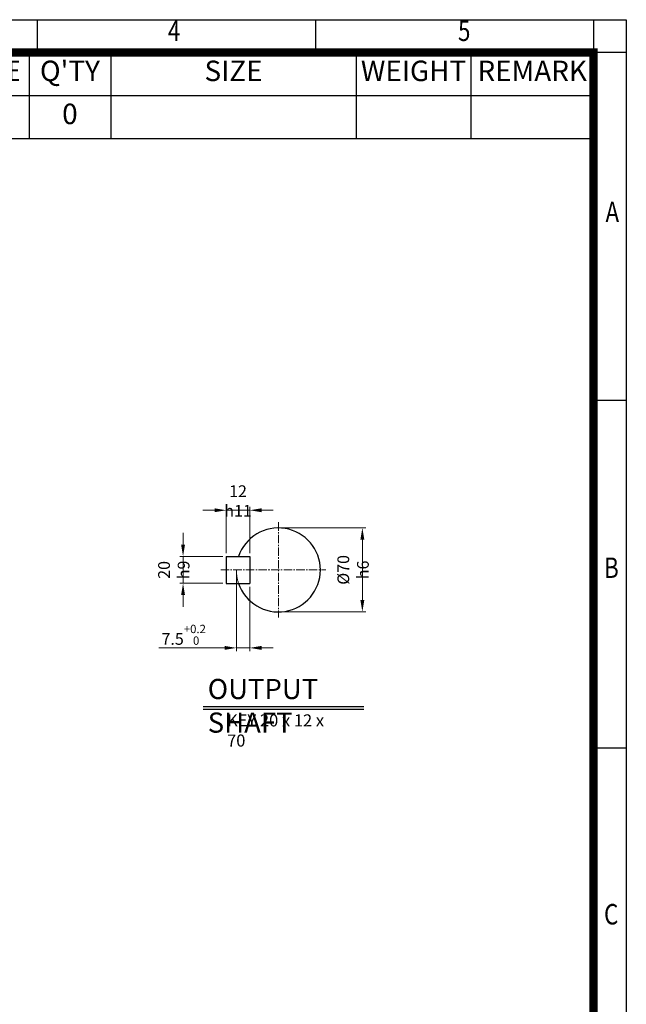
# Model space of a CAD drawing. Units: millimetres. Extents: x 1198 to 3799, y -447 to 3396.
# Drawn here: x 2715 to 3799, y 1637 to 3396 of the extents above; entities that cross this region are included whole.
import ezdxf
from ezdxf.enums import TextEntityAlignment as Align

# ---------------------------------------------------------------- set-up
doc = ezdxf.new("R2010")
doc.units = ezdxf.units.MM
doc.header["$LTSCALE"] = 20
doc.linetypes.add('CENTER2', pattern=[1.125, 0.75, -0.125, 0.125, -0.125])
doc.linetypes.add('PHANTOM', pattern=[2.5, 1.25, -0.25, 0.25, -0.25, 0.25, -0.25])
doc.layers.get('0').update_dxf_attribs({"linetype": 'CONTINUOUS', "lineweight": 30})
doc.layers.get('DEFPOINTS').update_dxf_attribs({"linetype": 'CONTINUOUS'})
for name, color, linetype, lineweight in [('CENTER LINE', 1, 'CENTER2', 9), ('D', 7, 'CONTINUOUS', 9), ('O', 3, 'CONTINUOUS', 30), ('P', 6, 'PHANTOM', 9)]:
    doc.layers.add(name, color=color, linetype=linetype, lineweight=lineweight)
doc.layers.add('DT', color=2, linetype='CONTINUOUS')
doc.styles.add('ROMANS', font='romans.shx', dxfattribs={"width": 0.7, "height": 3.5, "bigfont": 'whgtxt.shx'})
doc.styles.get("Standard").update_dxf_attribs({"font": 'romans.shx', "width": 0.8, "bigfont": 'whgtxt.shx'})
doc.dimstyles.get("Standard").update_dxf_attribs({"dimtxt": 3.5, "dimasz": 3.5, "dimexe": 1, "dimexo": 1, "dimgap": 1, "dimtad": 1, "dimdec": 3, "dimdsep": 46, "dimtxsty": 'Standard', "dimcen": 0, "dimclrd": 256, "dimclre": 256, "dimclrt": 256, "dimadec": 3, "dimazin": 2, "dimtp": 0.1, "dimtm": 0.1, "dimtfac": 0.71, "dimtdec": 3, "dimtmove": 0, "dimatfit": 3, "dimfxl": 0, "dimlwd": -1, "dimlwe": -1, "dimarcsym": 0})

# ---------------------------------------------------------------- blocks, each defined once
blk = doc.blocks.new('HS_A4양식_S(297X210MM)')
at = {"color": 0}
for p, q in [((18, 277), (196, 277)), ((18, 277), (196, 277)), ((196, 277), (196, 14))]:
    blk.add_line(p, q, dxfattribs=at)
for p, q in [((124, 277), (124, 273.04)), ((158, 277), (158, 273.04)), ((192, 277), (192, 14)), ((196, 273), (18, 273)), ((192, 230.5), (196, 230.5)), ((192, 188), (196, 188))]:
    blk.add_line(p, q)
at = {"color": 3, "const_width": 1}
blk.add_lwpolyline([(22, 17.93), (192, 17.93), (192, 273), (21.5, 273)], dxfattribs=at)
at = {"style": 'ROMANS', "width": 0.8}
for s, p in [('4', (140.73, 275.32)), ('5', (176.19, 275.32)), ('A', (194.29, 253.18)), ('B', (194.18, 209.69)), ('C', (194.15, 167.34))]:
    blk.add_text(s, height=2.5, dxfattribs=at).set_placement(p, align=Align.MIDDLE)
blk = doc.blocks.new('*S168')
at = {"color": 7, "linetype": 'Continuous'}
for p, q in [((1485.7, 2434.3), (1485.7, 2536.8)), ((1485.7, 2536.8), (3141.6, 2536.8)), ((3141.6, 2536.8), (3141.6, 2434.3)), ((1485.7, 2434.3), (3141.6, 2434.3))]:
    blk.add_line(p, q, dxfattribs=at)
at = {"color": 1, "linetype": 'Continuous'}
for p, q in [((1539.3, 2536.8), (1539.3, 2485.6)), ((1860.7, 2536.8), (1860.7, 2485.6)), ((2075, 2536.8), (2075, 2485.6)), ((2386.7, 2536.8), (2386.7, 2485.6)), ((2469.5, 2536.8), (2469.5, 2485.6)), ((2566.9, 2536.8), (2566.9, 2485.6)), ((2859.1, 2536.8), (2859.1, 2485.6)), ((2995.5, 2536.8), (2995.5, 2485.6)), ((1485.7, 2485.6), (3141.6, 2485.6)), ((1539.3, 2485.6), (1539.3, 2434.3)), ((1860.7, 2485.6), (1860.7, 2434.3)), ((2075, 2485.6), (2075, 2434.3)), ((2386.7, 2485.6), (2386.7, 2434.3)), ((2469.5, 2485.6), (2469.5, 2434.3)), ((2566.9, 2485.6), (2566.9, 2434.3)), ((2859.1, 2485.6), (2859.1, 2434.3)), ((2995.5, 2485.6), (2995.5, 2434.3))]:
    blk.add_line(p, q, dxfattribs=at)
at = {"color": 7, "attachment_point": 2}
for s, insert, char_height in [('\\W0.683721;No.', (1512.5, 2527), 24.351), ('NAME', (1700, 2527), 24.35), ('MATERIAL', (1967.9, 2527), 24.35), ('DWG/MATL No.', (2230.9, 2527), 24.351), ('\\W0.700000;CODE', (2428.1, 2527), 24.351), ("Q'TY", (2518.2, 2527), 24.35), ('SIZE', (2713, 2527), 24.35), ('WEIGHT', (2927.3, 2527), 24.35), ('REMARK', (3068.6, 2527), 24.35), ('0', (2518.2, 2475.8), 24.4)]:
    blk.add_mtext(s, dxfattribs=dict(at, insert=insert, char_height=char_height))
blk = doc.blocks.new('*D121')
at = {"layer": 'D', "transparency": 16777216}
for p, q in [((3183.2, 2488.1), (3333.2, 2488.1)), ((3327.2, 2467.1), (3327.2, 2359.1)), ((3183.2, 2338.1), (3333.2, 2338.1))]:
    blk.add_line(p, q, dxfattribs=at)
for points in [[(3323.7, 2467.1), (3330.7, 2467.1), (3327.2, 2488.1)], [(3323.7, 2359.1), (3330.7, 2359.1), (3327.2, 2338.1)]]:
    blk.add_solid(points, dxfattribs=at)
at = {"layer": 'DEFPOINTS', "color": 0, "transparency": 16777216}
for p in [(3177.2, 2488.1), (3177.2, 2338.1), (3327.2, 2338.1)]:
    blk.add_point(p, dxfattribs=at)
at = {"layer": 'D', "transparency": 16777216, "insert": (3310.7, 2413.1), "char_height": 21, "attachment_point": 5, "rotation": 90}
blk.add_mtext('%%c70{}{\\C4; h6}', dxfattribs=at)
blk = doc.blocks.new('*D122')
at = {"layer": 'D', "transparency": 16777216}
for p, q in [((3102.2, 2407.1), (3102.2, 2267.8)), ((3126.2, 2383.1), (3126.2, 2267.8)), ((3081.2, 2273.8), (2963.8, 2273.8)), ((3126.2, 2273.8), (3102.2, 2273.8)), ((3147.2, 2273.8), (3168.2, 2273.8))]:
    blk.add_line(p, q, dxfattribs=at)
for points in [[(3081.2, 2277.3), (3081.2, 2270.3), (3102.2, 2273.8)], [(3147.2, 2277.3), (3147.2, 2270.3), (3126.2, 2273.8)]]:
    blk.add_solid(points, dxfattribs=at)
at = {"layer": 'DEFPOINTS', "color": 0, "transparency": 16777216}
for p in [(3102.2, 2413.1), (3126.2, 2389.1), (3126.2, 2273.8)]:
    blk.add_point(p, dxfattribs=at)
at = {"layer": 'D', "transparency": 16777216, "insert": (3008.2, 2297.2), "char_height": 21, "attachment_point": 5}
blk.add_mtext('7.5{}{\\H0.71x;\\C3;\\S+0.2^  0;}', dxfattribs=at)
blk = doc.blocks.new('*D123')
at = {"layer": 'D', "transparency": 16777216}
for p, q in [((3007, 2458.1), (3007, 2479.1)), ((3078.2, 2437.1), (3001, 2437.1)), ((3007, 2389.1), (3007, 2437.1)), ((3078.2, 2389.1), (3001, 2389.1)), ((3007, 2368.1), (3007, 2347.1))]:
    blk.add_line(p, q, dxfattribs=at)
for points in [[(3003.5, 2458.1), (3010.5, 2458.1), (3007, 2437.1)], [(3003.5, 2368.1), (3010.5, 2368.1), (3007, 2389.1)]]:
    blk.add_solid(points, dxfattribs=at)
at = {"layer": 'DEFPOINTS', "color": 0, "transparency": 16777216}
for p in [(3007, 2437.1), (3084.2, 2437.1), (3084.2, 2389.1)]:
    blk.add_point(p, dxfattribs=at)
at = {"layer": 'D', "transparency": 16777216, "insert": (2990.5, 2413.1), "char_height": 21, "attachment_point": 5, "rotation": 90}
blk.add_mtext('20{}{\\C4; h9}', dxfattribs=at)
blk = doc.blocks.new('*D124')
at = {"layer": 'D', "transparency": 16777216}
for p, q in [((3063.2, 2519.6), (3042.2, 2519.6)), ((3084.2, 2443.1), (3084.2, 2525.6)), ((3084.2, 2519.6), (3126.2, 2519.6)), ((3126.2, 2443.1), (3126.2, 2525.6)), ((3147.2, 2519.6), (3168.2, 2519.6))]:
    blk.add_line(p, q, dxfattribs=at)
for points in [[(3063.2, 2523.1), (3063.2, 2516.1), (3084.2, 2519.6)], [(3147.2, 2523.1), (3147.2, 2516.1), (3126.2, 2519.6)]]:
    blk.add_solid(points, dxfattribs=at)
at = {"layer": 'DEFPOINTS', "color": 0, "transparency": 16777216}
for p in [(3126.2, 2519.6), (3084.2, 2437.1), (3126.2, 2437.1)]:
    blk.add_point(p, dxfattribs=at)
at = {"layer": 'D', "transparency": 16777216, "insert": (3105.2, 2536.1), "char_height": 21, "attachment_point": 5}
blk.add_mtext('12{}{\\C4; h11}', dxfattribs=at)

msp = doc.modelspace()

# ---------------------------------------------------------------- linework, layer by layer
at = {"layer": 'CENTER LINE'}
for p, q in [((3177.1943, 2498.0592), (3177.1943, 2328.0592)), ((3074.1943, 2413.0592), (3262.1943, 2413.0592))]:
    msp.add_line(p, q, dxfattribs=at)
at = {"layer": 'DT'}
for p, q in [((3042.8757, 2169.0406), (3329.6777, 2169.0406)), ((3042.8757, 2164.2406), (3329.6777, 2164.2406))]:
    msp.add_line(p, q, dxfattribs=at)
at = {"layer": 'O'}
for p, q in [((3084.1943, 2437.0592), (3126.1943, 2437.0592)), ((3084.1943, 2437.0592), (3084.1943, 2389.0592)), ((3126.1943, 2437.0592), (3126.1943, 2389.0592)), ((3084.1943, 2389.0592), (3126.1943, 2389.0592))]:
    msp.add_line(p, q, dxfattribs=at)
msp.add_arc((3177.1943, 2413.0592), 75, 198.6629249, 161.3370751, dxfattribs=at)
at = {"layer": 'P'}
msp.add_arc((3177.1943, 2413.0592), 75, 180, 198.6629249, dxfattribs=at)

# ---------------------------------------------------------------- block references
at = {"lineweight": 0, "xscale": 14.61075, "yscale": 14.61075, "zscale": 14.61075}
msp.add_blockref('HS_A4양식_S(297X210MM)', (934.8199, -651.5392), dxfattribs=at)
at = {"xscale": 1.5, "yscale": 1.5, "zscale": 1.5}
msp.add_blockref('*S168', (-972.3509, -467.9887), dxfattribs=at)

# ---------------------------------------------------------------- texts
at = {"layer": 'D', "insert": (3085.6081, 2155.1231), "char_height": 21.6, "attachment_point": 1, "style": 'ROMANS'}
msp.add_mtext_dynamic_manual_height_columns('KEY 20 x 12 x 70', width=204.591995, gutter_width=17.7679, heights=[58.8075], dxfattribs=at)
at = {"layer": 'DT', "insert": (3051.0636, 2218.3899), "char_height": 36, "attachment_point": 1, "style": 'ROMANS'}
msp.add_mtext_dynamic_manual_height_columns('OUTPUT SHAFT', width=302.06056, gutter_width=17.7679, heights=[0], dxfattribs=at)

# ---------------------------------------------------------------- dimensions: what is measured, and where the dimension line sits
at = {"layer": 'D'}
for base, p1, p2, text, override, picture, middle in [((3126.1943, 2519.6458), (3084.1943, 2437.0592), (3126.1943, 2437.0592), '12{}{\\C4; h11}', {"dimscale": 6}, '*D124', (3105.1943, 2519.6458)), ((3126.1943, 2273.7628), (3102.1943, 2413.0592), (3126.1943, 2389.0592), '7.5{}{\\H0.71x;\\C3;\\S+0.2^  0;}', {"dimscale": 6, "dimtp": 0.2, "dimtm": 0}, '*D122', (3008.2235, 2273.7628))]:
    dim = msp.add_linear_dim(base=base, p1=p1, p2=p2, text=text, dimstyle='Standard', override=override, dxfattribs=at)
    dim.commit()
    dim.dimension.update_dxf_attribs({"geometry": picture, "text_midpoint": middle, "dimtype": 160})
for base, p1, p2, text, override, picture, middle in [((3327.2147, 2338.0592), (3177.1943, 2488.0592), (3177.1943, 2338.0592), '%%c70{}{\\C4; h6}', {"dimscale": 6, "dimtp": 0.1, "dimtm": 0.1, "dimtdec": 3, "dimtzin": 8}, '*D121', (3327.2147, 2413.0592)), ((3007.0377, 2437.0592), (3084.1943, 2389.0592), (3084.1943, 2437.0592), '20{}{\\C4; h9}', {"dimscale": 6}, '*D123', (3007.0377, 2413.0592))]:
    dim = msp.add_linear_dim(base=base, p1=p1, p2=p2, angle=90, text=text, dimstyle='Standard', override=override, dxfattribs=at)
    dim.commit()
    dim.dimension.update_dxf_attribs({"geometry": picture, "text_midpoint": middle, "dimtype": 160})

doc.saveas('drawing.dxf')
